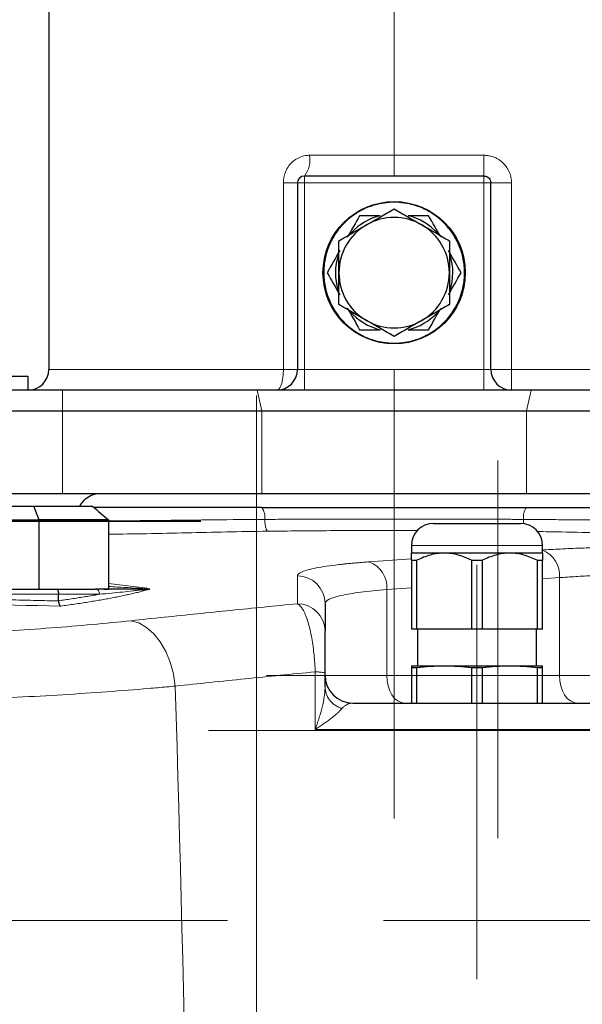
# Model space of a CAD drawing. Units: millimetres. Extents: x 0 to 420, y 0 to 297.
# Drawn here: x 154 to 162, y 228 to 243 of the extents above; entities that cross this region are included whole.
import ezdxf

# ---------------------------------------------------------------- set-up
doc = ezdxf.new("R2010")
doc.units = ezdxf.units.MM
doc.linetypes.add('CENTERX2', pattern=[20.32, 12.7, -2.54, 2.54, -2.54])
doc.styles.add('SLDTEXTSTYLE0', font='TXT', dxfattribs={"width": 0.605})
doc.dimstyles.new('SLDDIMSTYLE2', dxfattribs={"dimtxt": 3.5, "dimasz": 3.5, "dimexe": 0, "dimexo": 0.0625, "dimgap": 0.875, "dimtad": 1, "dimdec": 0, "dimlfac": 10, "dimrnd": 1e-09, "dimzin": 12, "dimdsep": 46, "dimtxsty": 'SLDTEXTSTYLE0', "dimsah": 1, "dimcen": 0.09, "dimadec": 0, "dimazin": 3, "dimtfac": 1, "dimtdec": 3, "dimtofl": 0, "dimtmove": 0, "dimatfit": 3, "dimfxl": 1, "dimfrac": 2, "dimtolj": 1, "dimtzin": 12, "dimarcsym": 0})

# ---------------------------------------------------------------- blocks, each defined once
blk = doc.blocks.new('_D_8')
at = {"color": 7, "linetype": 'Continuous', "lineweight": 0}
for p, q in [((162.401, 258.826), (200.216, 258.826)), ((199.216, 258.826), (199.216, 175.626)), ((160.073, 175.626), (200.216, 175.626))]:
    blk.add_line(p, q, dxfattribs=at)
at = {"color": 7, "linetype": 'Continuous', "lineweight": 18}
for points in [[(199.216, 258.826), (198.678, 255.326), (199.754, 255.326)], [(199.216, 175.626), (199.754, 179.126), (198.678, 179.126)]]:
    blk.add_solid(points, dxfattribs=at)
at = {"color": 7, "linetype": 'Continuous', "lineweight": 18, "insert": (194.704, 213.215), "char_height": 3.5, "attachment_point": 1, "rotation": 90, "style": 'SLDTEXTSTYLE0'}
blk.add_mtext('832', dxfattribs=at)
blk = doc.blocks.new('_D_9')
at = {"color": 7, "linetype": 'Continuous', "lineweight": 0}
for p, q in [((129.366, 246.35), (187.182, 246.35)), ((186.182, 175.626), (186.182, 246.35)), ((150.532, 175.626), (187.182, 175.626))]:
    blk.add_line(p, q, dxfattribs=at)
at = {"color": 7, "linetype": 'Continuous', "lineweight": 18}
for points in [[(186.182, 246.35), (185.643, 242.85), (186.72, 242.85)], [(186.182, 175.626), (186.72, 179.126), (185.643, 179.126)]]:
    blk.add_solid(points, dxfattribs=at)
at = {"color": 7, "linetype": 'Continuous', "lineweight": 18, "insert": (181.67, 206.977), "char_height": 3.5, "attachment_point": 1, "rotation": 90, "style": 'SLDTEXTSTYLE0'}
blk.add_mtext('707', dxfattribs=at)

msp = doc.modelspace()

# ---------------------------------------------------------------- linework, layer by layer
at = {"color": 7, "linetype": 'Continuous', "lineweight": 25}
for p, q in [((154.4659, 251.3257), (154.4659, 237.6257)), ((160.7659, 240.4257), (158.1659, 240.4257)), ((158.0659, 240.3257), (158.0659, 237.6257)), ((160.8659, 237.6257), (160.8659, 240.3257)), ((153.1659, 237.5257), (154.1659, 237.5257)), ((154.1659, 237.3257), (154.1659, 237.5257)), ((154.6659, 237.3257), (153.3908, 237.3257)), ((161.4492, 237.3257), (157.4825, 237.3257)), ((161.1659, 237.3313), (161.1659, 237.3257)), ((153.3908, 237.0257), (154.6659, 237.0257)), ((154.6659, 235.8257), (153.663, 235.8257)), ((161.3836, 235.8257), (157.5481, 235.8257)), ((144.285, 235.6457), (154.2467, 235.6457)), ((154.2467, 235.6457), (155.0971, 235.6457)), ((144.2037, 235.4457), (154.328, 235.4457)), ((154.328, 234.4457), (154.328, 235.4457)), ((155.328, 235.4457), (154.328, 235.4457)), ((155.328, 235.4457), (155.328, 234.4457)), ((159.7159, 235.0757), (159.7159, 234.9668)), ((161.6159, 234.9668), (161.6159, 235.0757)), ((160.1909, 234.9668), (159.7159, 234.9668)), ((161.1409, 234.9668), (160.1909, 234.9668)), ((161.6159, 234.9668), (161.1409, 234.9668)), ((159.7159, 234.8618), (159.7935, 234.8618)), ((159.7159, 234.8618), (159.7159, 233.8657)), ((159.7935, 233.8657), (159.7935, 234.8618)), ((160.5882, 234.8618), (160.7435, 234.8618)), ((160.5882, 234.8618), (160.5882, 233.8657)), ((160.7435, 233.8657), (160.7435, 234.8618)), ((161.5382, 234.8618), (161.5382, 233.8657)), ((161.5382, 234.8618), (161.6159, 234.8618)), ((161.6159, 233.8657), (161.6159, 234.8618)), ((154.6056, 234.2765), (154.6056, 234.3707)), ((155.2607, 234.4457), (155.328, 234.4457)), ((159.7935, 233.8657), (159.7159, 233.8657)), ((160.5882, 233.8657), (159.7935, 233.8657)), ((159.8059, 233.8657), (159.8059, 233.3357)), ((160.7435, 233.8657), (160.5882, 233.8657)), ((161.5382, 233.8657), (160.7435, 233.8657)), ((161.5259, 233.3357), (161.5259, 233.8657)), ((161.6159, 233.8657), (161.5382, 233.8657)), ((158.4659, 233.0316), (158.4659, 233.2292)), ((159.7159, 233.3357), (160.1909, 233.3357)), ((159.7159, 233.3076), (159.7935, 233.3076)), ((159.7159, 233.3076), (159.7159, 232.7957)), ((159.7935, 232.7957), (159.7935, 233.3076)), ((160.1909, 233.3357), (161.1409, 233.3357)), ((160.5882, 233.3076), (160.5882, 232.7957)), ((160.5882, 233.3076), (160.7435, 233.3076)), ((160.7435, 232.7957), (160.7435, 233.3076)), ((161.1409, 233.3357), (161.6159, 233.3357)), ((161.5382, 233.3076), (161.5382, 232.7957)), ((161.5382, 233.3076), (161.6159, 233.3076)), ((161.6159, 232.7957), (161.6159, 233.3076)), ((158.8659, 232.7957), (165.5919, 232.7957))]:
    msp.add_line(p, q, dxfattribs=at)
at = {"color": 8, "linetype": 'Continuous', "lineweight": 18}
for p, q in [((159.4659, 245.3257), (159.4659, 240.7257)), ((159.4659, 240.7257), (158.2394, 240.7257)), ((159.4659, 240.4257), (159.4659, 240.7257)), ((159.4659, 240.7257), (160.7659, 240.7257)), ((160.7659, 240.7257), (160.7659, 240.4257)), ((160.7659, 240.4257), (160.7659, 240.3257)), ((157.8621, 240.3257), (157.8621, 237.6257)), ((158.1659, 240.3257), (158.1659, 237.6257)), ((160.7659, 240.3257), (158.1659, 240.3257)), ((160.7659, 240.3257), (160.7659, 237.6257)), ((160.8659, 240.3257), (161.1659, 240.3257)), ((161.1659, 240.3257), (161.1659, 237.6257)), ((157.8621, 237.6257), (154.4659, 237.6257)), ((157.8621, 237.6257), (158.0659, 237.6257)), ((158.1659, 237.6257), (158.0659, 237.6257)), ((158.1659, 237.6257), (158.1659, 237.3257)), ((160.7659, 237.6257), (158.1659, 237.6257)), ((160.7659, 237.6257), (160.7659, 237.3257)), ((160.8659, 237.6257), (160.7659, 237.6257)), ((160.8659, 237.6257), (161.1659, 237.6257)), ((161.1659, 237.6257), (161.1659, 237.3313)), ((161.1659, 237.6257), (164.4659, 237.6257)), ((154.6659, 237.0257), (154.6659, 237.3257)), ((157.4825, 237.3257), (157.5481, 237.0257)), ((161.3836, 237.0257), (161.4492, 237.3257)), ((154.6659, 235.8257), (154.6659, 237.0257)), ((157.5481, 237.0257), (157.5481, 235.8257)), ((161.3836, 235.8257), (161.3836, 237.0257)), ((160.6659, 235.0757), (159.7159, 235.0757)), ((161.6159, 235.0757), (160.6659, 235.0757)), ((159.7159, 234.8812), (159.1018, 234.8393)), ((158.0659, 234.6355), (158.0659, 234.2327)), ((155.8907, 234.4573), (155.328, 234.5264)), ((161.6159, 234.5946), (161.8589, 234.6112)), ((161.8589, 234.6112), (161.8589, 233.1957)), ((154.6056, 234.3707), (143.9261, 234.3707)), ((154.6056, 234.3707), (155.2013, 234.3707)), ((159.3589, 234.4407), (159.7159, 234.4651)), ((159.3589, 233.1957), (159.3589, 234.4407)), ((159.3589, 233.1957), (158.4659, 233.1957)), ((159.7159, 233.1957), (159.3589, 233.1957)), ((161.8589, 233.1957), (161.6159, 233.1957)), ((161.8589, 233.1957), (162.8159, 233.1957)), ((158.3227, 232.4136), (165.8488, 232.4136))]:
    msp.add_line(p, q, dxfattribs=at)
at = {"color": 7, "linetype": 'CENTERX2', "lineweight": 18}
for p, q in [((157.4729, 224.5457), (157.4729, 237.7072)), ((159.4659, 237.6257), (159.4659, 235.2257)), ((160.9659, 236.3089), (160.9659, 230.8371)), ((151.3908, 235.4344), (156.6659, 235.4344)), ((156.6659, 235.4257), (151.3908, 235.4257)), ((159.4659, 231.1257), (159.4659, 235.2257)), ((160.6659, 234.7957), (160.6659, 232.6957)), ((164.116, 233.1957), (157.616, 233.1957)), ((160.6659, 228.7957), (160.6659, 232.6957)), ((165.4232, 232.3957), (156.7775, 232.3957)), ((151.5131, 229.6457), (157.0508, 229.6457)), ((164.8518, 229.6457), (159.314, 229.6457))]:
    msp.add_line(p, q, dxfattribs=at)
at = {"color": 8, "linetype": 'Continuous', "lineweight": 18, "flags": 128}
for points in [[(156.2965, 233.0405), (156.2701, 233.2169), (156.2241, 233.3861), (156.1599, 233.5429), (156.0796, 233.6822), (155.9858, 233.7996), (155.8814, 233.8914), (155.7697, 233.9546), (155.6544, 233.9871)], [(159.616, 232.7957), (159.5658, 232.8034), (159.5176, 232.8261), (159.4732, 232.8631), (159.4342, 232.9129), (159.4022, 232.9735), (159.3785, 233.0426), (159.3638, 233.1177), (159.3589, 233.1957)], [(162.116, 232.7957), (162.0658, 232.8034), (162.0176, 232.8261), (161.9732, 232.8631), (161.9342, 232.9129), (161.9022, 232.9735), (161.8785, 233.0426), (161.8638, 233.1177), (161.8589, 233.1957)]]:
    msp.add_lwpolyline(points, dxfattribs=at)
at = {"color": 7, "linetype": 'Continuous', "lineweight": 25}
msp.add_circle((159.4659, 239.0257), 1.03, dxfattribs=at)
at = {"color": 8, "linetype": 'Continuous', "lineweight": 18}
for centre, radius, start, end in [((157.8785, 240.6552), 0.3678, 321.38716, 11.04964), ((157.3711, 235.4898), 0.2232, 350.76739, 37.5169), ((161.5606, 235.4898), 0.2232, 142.4831, 189.23261), ((161.4712, 234.6467), 0.3893, 354.76356, 68.1873), ((158.9761, 234.476), 0.3844, 354.74107, 70.91702), ((158.0668, 234.2365), 0.3991, 0.13401, 90.13339), ((158.0672, 233.8341), 0.3987, 0.18889, 90.18765)]:
    msp.add_arc(centre, radius, start, end, dxfattribs=at)
at = {"color": 7, "linetype": 'Continuous', "lineweight": 25}
for centre, radius, start, end in [((158.1659, 240.3257), 0.1, 90, 180), ((159.4659, 239.0257), 0.85, 103.81367, 137.0553), ((159.4659, 239.0257), 0.8, 60, 120), ((159.4659, 239.0257), 0.85, 41.60583, 76.18633), ((159.4659, 239.0257), 0.8, 120, 180), ((159.4659, 239.0257), 0.8, 360, 60), ((159.4659, 239.0257), 0.85, 162.28911, 197.4175), ((159.4659, 239.0257), 0.85, 342.28911, 17.4175), ((159.4659, 239.0257), 0.8, 180, 240), ((159.4659, 239.0257), 0.8, 300, 360), ((159.4659, 239.0257), 0.85, 221.60583, 256.18633), ((159.4659, 239.0257), 0.85, 283.81367, 317.0553), ((159.4659, 239.0257), 0.8, 240, 300), ((154.1659, 237.6257), 0.3, 270, 0), ((157.7659, 237.6257), 0.3, 270, 0), ((161.1659, 237.6257), 0.3, 180, 270), ((155.2159, 235.4757), 0.35, 90, 150.94072), ((160.0359, 235.0757), 0.32, 90, 180), ((161.2959, 235.0757), 0.32, 360, 90), ((158.8659, 233.1957), 0.4, 180, 270)]:
    msp.add_arc(centre, radius, start, end, dxfattribs=at)
at = {"color": 8, "linetype": 'Continuous', "lineweight": 18}
for points, knots in [([(157.8621, 240.3257), (157.8622, 240.3326), (157.8624, 240.3466), (157.864, 240.3673), (157.8665, 240.388), (157.8701, 240.4086), (157.8747, 240.4288), (157.8802, 240.4489), (157.8868, 240.4685), (157.8943, 240.4879), (157.9127, 240.529), (157.9498, 240.588), (158.016, 240.6526), (158.0945, 240.6991), (158.1616, 240.7188), (158.2104, 240.725), (158.2298, 240.7255), (158.2394, 240.7257)], [0, 0, 0, 0, 0.0335334, 0.0670652, 0.1005972, 0.1341323, 0.1676672, 0.2011982, 0.2347327, 0.2682698, 0.3018018, 0.4539724, 0.6061397, 0.7549584, 0.903767, 0.9518797, 1, 1, 1, 1]), ([(160.7659, 240.7257), (160.7724, 240.7256), (160.7855, 240.7254), (160.8051, 240.7239), (160.8246, 240.7215), (160.8504, 240.7171), (160.8822, 240.7091), (160.9192, 240.6958), (160.9547, 240.679), (160.9996, 240.6521), (161.0505, 240.6104), (161.0923, 240.5595), (161.1192, 240.5146), (161.136, 240.479), (161.1493, 240.442), (161.1588, 240.4039), (161.1648, 240.365), (161.1655, 240.3388), (161.1659, 240.3257)], [0, 0, 0, 0, 0.0312897, 0.0625141, 0.0937489, 0.1250693, 0.1875435, 0.2501044, 0.3125776, 0.3751387, 0.5000192, 0.6249002, 0.6873737, 0.7499351, 0.8124086, 0.8749698, 0.9374633, 1, 1, 1, 1]), ([(158.1659, 240.4257), (158.1659, 240.4257), (158.1659, 240.4149), (158.1659, 240.3779), (158.1659, 240.3519), (158.1659, 240.3257)], [0, 0, 0, 0, 0.5, 0.5, 1, 1, 1, 1]), ([(158.0659, 240.3257), (158.0659, 240.3257), (158.061, 240.3257), (158.0419, 240.3257), (158.0278, 240.3257), (157.9915, 240.3257), (157.9694, 240.3257), (157.9194, 240.3257), (157.8915, 240.3257), (157.8621, 240.3257)], [0, 0, 0, 0, 0.25, 0.25, 0.5, 0.5, 0.75, 0.75, 1, 1, 1, 1]), ([(158.1659, 240.3257), (158.1626, 240.3257), (158.1562, 240.3257), (158.1467, 240.3257), (158.1373, 240.3257), (158.1282, 240.3257), (158.1195, 240.3257), (158.1111, 240.3257), (158.0969, 240.3257), (158.0795, 240.3257), (158.0694, 240.3257), (158.0662, 240.3257), (158.066, 240.3257), (158.0659, 240.3257)], [0, 0, 0, 0, 0.0614486, 0.1228971, 0.1843456, 0.245794, 0.3072429, 0.3686909, 0.4301399, 0.6440689, 0.8579981, 0.9287983, 1, 1, 1, 1]), ([(160.8659, 240.3257), (160.8658, 240.3257), (160.8656, 240.3257), (160.8641, 240.3257), (160.8619, 240.3257), (160.8587, 240.3257), (160.8546, 240.3257), (160.8497, 240.3257), (160.8394, 240.3257), (160.82, 240.3257), (160.7954, 240.3257), (160.777, 240.3257), (160.7696, 240.3257), (160.7659, 240.3257)], [0, 0, 0, 0, 0.0614486, 0.1228971, 0.1843456, 0.245794, 0.3072429, 0.3686909, 0.4301399, 0.6440689, 0.8579981, 0.9287983, 1, 1, 1, 1]), ([(157.7659, 237.3257), (157.7677, 237.3258), (157.7715, 237.326), (157.777, 237.3276), (157.7826, 237.3301), (157.7881, 237.3336), (157.7935, 237.3381), (157.7988, 237.3436), (157.804, 237.3501), (157.8091, 237.3575), (157.8197, 237.3754), (157.8347, 237.4111), (157.8471, 237.4615), (157.8539, 237.5035), (157.8575, 237.5328), (157.8601, 237.5632), (157.8618, 237.5943), (157.862, 237.6152), (157.8621, 237.6257)], [0, 0, 0, 0, 0.03707447, 0.07414893, 0.1112234, 0.14829786, 0.18537233, 0.22244679, 0.25952126, 0.29659572, 0.33367019, 0.5000527, 0.66643522, 0.73314817, 0.79986113, 0.86657409, 0.93328704, 1, 1, 1, 1]), ([(155.328, 235.4325), (155.4417, 235.4333), (155.7214, 235.4351), (156.2315, 235.4407), (156.8563, 235.4484), (157.3464, 235.4521), (157.5914, 235.454)], [0, 0, 0, 0, 0.1461781, 0.3596481, 0.6799228, 1, 1, 1, 1]), ([(161.3404, 235.454), (161.3096, 235.4542), (161.2481, 235.4546), (161.1556, 235.4551), (161.0629, 235.4556), (160.97, 235.4561), (160.8769, 235.4565), (160.7836, 235.4569), (160.6902, 235.4573), (160.5966, 235.4577), (160.5029, 235.458), (160.4091, 235.4583), (160.3151, 235.4586), (160.2211, 235.4588), (160.1269, 235.459), (160.0327, 235.4592), (159.8519, 235.4595), (159.5841, 235.4598), (159.2295, 235.4597), (158.8753, 235.4593), (158.5875, 235.4585), (158.366, 235.4578), (158.2101, 235.4572), (158.0546, 235.4565), (157.8996, 235.4558), (157.7451, 235.4549), (157.6426, 235.4543), (157.5914, 235.454)], [0, 0, 0, 0, 0.0249958, 0.0499915, 0.0749872, 0.099983, 0.1249787, 0.1499745, 0.1749702, 0.199966, 0.2249618, 0.2499575, 0.2749533, 0.2999491, 0.3249448, 0.3499406, 0.3749364, 0.4687331, 0.5625298, 0.6563265, 0.7501233, 0.7917694, 0.8334155, 0.8750617, 0.9167078, 0.9583539, 1, 1, 1, 1]), ([(157.5914, 235.454), (157.5923, 235.4326), (157.5941, 235.4106), (157.5993, 235.3692), (157.6028, 235.3499), (157.611, 235.3179), (157.6157, 235.3053), (157.6252, 235.2882), (157.6301, 235.2837), (157.6346, 235.2826)], [0, 0, 0, 0, 0.25, 0.25, 0.5, 0.5, 0.75, 0.75, 1, 1, 1, 1]), ([(161.3348, 235.3891), (161.3349, 235.3897), (161.3382, 235.4078), (161.3393, 235.4313), (161.3404, 235.454)], [0, 0, 0, 0, 0.0324631, 1, 1, 1, 1]), ([(161.3404, 235.454), (161.3599, 235.4539), (161.3991, 235.4536), (161.4575, 235.4532), (161.5158, 235.4528), (161.5739, 235.4524), (161.6318, 235.4519), (161.6895, 235.4514), (161.7471, 235.4509), (161.8413, 235.4501), (161.9716, 235.4489), (162.1342, 235.4472), (162.2929, 235.4455), (162.4987, 235.4431), (162.7053, 235.4407), (162.9146, 235.4384), (163.1313, 235.4361), (163.3537, 235.4341), (163.582, 235.4324), (163.7597, 235.4314), (163.9421, 235.4306), (164.0894, 235.4302), (164.1974, 235.4301), (164.243, 235.4301), (164.2659, 235.4301)], [0, 0, 0, 0, 0.0197458, 0.0394902, 0.0592343, 0.0789785, 0.098723, 0.1184673, 0.1382113, 0.1579554, 0.2157165, 0.2734778, 0.3280489, 0.3826192, 0.4908971, 0.5463666, 0.6018362, 0.7159345, 0.7741309, 0.8323266, 0.8937027, 0.9550782, 0.9775386, 1, 1, 1, 1]), ([(155.328, 235.239), (155.5135, 235.2416), (155.9004, 235.2469), (156.463, 235.2599), (157.037, 235.2734), (157.4355, 235.2795), (157.6346, 235.2826)], [0, 0, 0, 0, 0.2349862, 0.4900069, 0.7450587, 1, 1, 1, 1]), ([(157.6346, 235.2826), (157.9369, 235.2858), (158.5414, 235.2923), (159.2713, 235.2951), (159.6904, 235.2935), (159.8026, 235.2931)], [0, 0, 0, 0, 0.4227366, 0.8454726, 1, 1, 1, 1]), ([(161.5359, 235.2786), (161.6544, 235.2767), (161.9772, 235.2717), (162.4136, 235.2608), (162.7446, 235.2539), (162.8759, 235.2512)], [0, 0, 0, 0, 0.2590724, 0.7062832, 1, 1, 1, 1]), ([(162.8159, 235.0553), (162.8135, 235.0553), (162.6993, 235.0539), (162.4805, 235.0484), (162.1666, 235.0387), (161.8698, 235.026), (161.6911, 235.0153), (161.6018, 235.01)], [0, 0, 0, 0, 0.00520148, 0.25390076, 0.50260049, 0.75130037, 1, 1, 1, 1]), ([(159.1018, 234.8393), (159.0884, 234.8383), (159.0617, 234.8363), (159.0224, 234.8333), (158.9837, 234.8302), (158.9457, 234.8271), (158.9083, 234.8238), (158.8716, 234.8206), (158.8356, 234.8172), (158.8004, 234.8138), (158.7658, 234.8103), (158.7319, 234.8068), (158.6988, 234.8032), (158.6122, 234.7934), (158.4828, 234.7766), (158.3333, 234.7513), (158.2149, 234.7243), (158.1483, 234.7022), (158.1133, 234.6859), (158.096, 234.676), (158.0825, 234.666), (158.073, 234.6559), (158.067, 234.6458), (158.0662, 234.6389), (158.0659, 234.6355)], [0, 0, 0, 0, 0.0207215, 0.0414448, 0.0621691, 0.0828935, 0.1036172, 0.1243406, 0.1450638, 0.165787, 0.1865103, 0.2072338, 0.2279572, 0.2486807, 0.3735855, 0.4984905, 0.6236739, 0.7488575, 0.7907146, 0.8325716, 0.8744283, 0.9162858, 0.9581448, 1, 1, 1, 1]), ([(162.8159, 234.6542), (162.7494, 234.6527), (162.5896, 234.6489), (162.3482, 234.6397), (162.0917, 234.6272), (161.9368, 234.6166), (161.8589, 234.6112)], [0, 0, 0, 0, 0.1898429, 0.456873, 0.7268664, 1, 1, 1, 1]), ([(155.2013, 234.3707), (155.1865, 234.368), (155.1571, 234.3627), (155.1123, 234.3549), (155.0672, 234.3471), (155.0218, 234.3395), (154.9762, 234.332), (154.9303, 234.3247), (154.8843, 234.3174), (154.8381, 234.3103), (154.7918, 234.3033), (154.7454, 234.2964), (154.6989, 234.2897), (154.6524, 234.283), (154.6211, 234.2787), (154.6056, 234.2765)], [0, 0, 0, 0, 0.0822357, 0.1635859, 0.2440506, 0.3236298, 0.4023236, 0.480132, 0.5570549, 0.6330925, 0.7082447, 0.7825115, 0.855893, 0.9283891, 1, 1, 1, 1]), ([(155.9274, 234.4453), (155.9176, 234.4424), (155.8981, 234.4367), (155.8674, 234.4281), (155.8359, 234.4195), (155.8034, 234.411), (155.7699, 234.4024), (155.7354, 234.3939), (155.7, 234.3853), (155.6636, 234.3768), (155.6263, 234.3684), (155.588, 234.3599), (155.5488, 234.3515), (155.5086, 234.343), (155.4675, 234.3346), (155.4255, 234.3263), (155.3701, 234.3155), (155.3001, 234.3024), (155.214, 234.287), (155.1249, 234.2718), (155.0327, 234.2567), (154.9375, 234.2417), (154.8393, 234.227), (154.7383, 234.2124), (154.6686, 234.2028), (154.6337, 234.198)], [0, 0, 0, 0, 0.03335549, 0.06671098, 0.10006647, 0.13342196, 0.16677745, 0.20013294, 0.23348843, 0.26684392, 0.30019941, 0.33355489, 0.36691038, 0.40026588, 0.43362137, 0.46697685, 0.50033234, 0.5627908, 0.62524925, 0.68770771, 0.75016617, 0.81262462, 0.87508308, 0.93754155, 1, 1, 1, 1]), ([(155.1377, 234.4457), (155.1452, 234.4457), (155.1533, 234.4441), (155.1689, 234.4368), (155.1764, 234.4311), (155.1889, 234.4164), (155.1937, 234.4075), (155.1999, 234.3891), (155.2013, 234.3795), (155.2013, 234.3707)], [0, 0, 0, 0, 0.25, 0.25, 0.5, 0.5, 0.75, 0.75, 1, 1, 1, 1]), ([(155.8248, 234.4353), (155.8007, 234.4326), (155.777, 234.4299), (155.7292, 234.4245), (155.7052, 234.4218), (155.6322, 234.4136), (155.5823, 234.4082), (155.4277, 234.392), (155.318, 234.3812), (155.2013, 234.3707)], [0, 0, 0, 0, 0.125, 0.125, 0.25, 0.25, 0.5, 0.5, 1, 1, 1, 1]), ([(155.328, 234.4823), (155.3699, 234.4799), (155.5445, 234.4695), (155.7359, 234.4591), (155.8814, 234.4512)], [0, 0, 0, 0, 0.2399864, 1, 1, 1, 1]), ([(159.3589, 234.4407), (159.2193, 234.429), (159.0927, 234.4157), (158.8712, 234.386), (158.7764, 234.3698), (158.6229, 234.335), (158.5642, 234.3165), (158.4857, 234.2778), (158.4659, 234.2578), (158.4659, 234.2374)], [0, 0, 0, 0, 0.25, 0.25, 0.5, 0.5, 0.75, 0.75, 1, 1, 1, 1]), ([(154.6337, 234.198), (153.7523, 234.2197), (152.8609, 234.2359), (151.0684, 234.2573), (150.1671, 234.2627), (148.3646, 234.2627), (147.4634, 234.2573), (145.6708, 234.2359), (144.7794, 234.2197), (143.898, 234.198)], [0, 0, 0, 0, 0.25, 0.25, 0.5, 0.5, 0.75, 0.75, 1, 1, 1, 1]), ([(154.6057, 234.2736), (154.5511, 234.2749), (154.442, 234.2775), (154.2779, 234.2813), (154.1136, 234.285), (153.9489, 234.2885), (153.7839, 234.292), (153.6186, 234.2953), (153.4531, 234.2984), (153.2872, 234.3015), (153.121, 234.3044), (152.9545, 234.3072), (152.7878, 234.3099), (152.6208, 234.3124), (152.4535, 234.3149), (152.286, 234.3172), (152.1183, 234.3194), (151.7838, 234.3234), (151.2818, 234.3286), (150.6112, 234.3336), (149.939, 234.3365), (149.2659, 234.3375), (148.5928, 234.3365), (147.9206, 234.3336), (147.2499, 234.3286), (146.7043, 234.323), (146.283, 234.3177), (145.9853, 234.3136), (145.6883, 234.3091), (145.3923, 234.3041), (145.0971, 234.2988), (144.8029, 234.2931), (144.5096, 234.287), (144.2173, 234.2806), (144.0231, 234.2759), (143.9261, 234.2736)], [0, 0, 0, 0, 0.0155424, 0.0310958, 0.0466603, 0.0622357, 0.0778222, 0.0934197, 0.1090282, 0.1246478, 0.1402785, 0.1559202, 0.171573, 0.1872369, 0.2029119, 0.218598, 0.2342952, 0.2500035, 0.3124095, 0.3748773, 0.4374074, 0.5000005, 0.5625925, 0.6251223, 0.6875904, 0.7499974, 0.7779153, 0.805798, 0.8336458, 0.8614586, 0.8892365, 0.9169796, 0.9446878, 0.9723613, 1, 1, 1, 1]), ([(158.0659, 234.2327), (157.905, 234.217), (157.5834, 234.1854), (157.1011, 234.137), (156.6188, 234.0879), (156.1365, 234.038), (155.8151, 234.0041), (155.6544, 233.9871)], [0, 0, 0, 0, 0.2, 0.4, 0.6, 0.8, 1, 1, 1, 1]), ([(158.3227, 233.2476), (158.3223, 233.2576), (158.3216, 233.2776), (158.3202, 233.3076), (158.3186, 233.3374), (158.3167, 233.3672), (158.3147, 233.3967), (158.3124, 233.426), (158.3099, 233.4552), (158.3072, 233.484), (158.3007, 233.5484), (158.2885, 233.6456), (158.2675, 233.7706), (158.2423, 233.886), (158.2127, 233.9911), (158.1797, 234.0808), (158.1508, 234.1387), (158.1284, 234.1738), (158.1129, 234.1941), (158.0973, 234.2108), (158.0816, 234.2241), (158.0711, 234.2299), (158.0659, 234.2327)], [0, 0, 0, 0, 0.01960118, 0.03920296, 0.05880488, 0.0784067, 0.09800832, 0.11760987, 0.13721154, 0.15681324, 0.17641492, 0.26975759, 0.36310662, 0.4632614, 0.56342348, 0.67038488, 0.77735211, 0.82188169, 0.86641095, 0.91094037, 0.95547171, 1, 1, 1, 1]), ([(150.4318, 233.7384), (150.9056, 233.7384), (151.3794, 233.744), (152.312, 233.7662), (152.7709, 233.7828), (153.6595, 233.8259), (154.0893, 233.8524), (154.9065, 233.9139), (155.2939, 233.9489), (155.6544, 233.9871)], [0, 0, 0, 0, 0.25, 0.25, 0.5, 0.5, 0.75, 0.75, 1, 1, 1, 1]), ([(156.2965, 233.0405), (156.4653, 233.0583), (156.8029, 233.0938), (157.3094, 233.146), (157.816, 233.1974), (158.1538, 233.2309), (158.3227, 233.2476)], [0, 0, 0, 0, 0.24999997, 0.5, 0.75000003, 1, 1, 1, 1]), ([(158.3227, 233.2476), (158.3443, 233.2465), (158.3645, 233.2453), (158.4003, 233.2425), (158.4158, 233.241), (158.4408, 233.2378), (158.4503, 233.2361), (158.4628, 233.2326), (158.4659, 233.2309), (158.4659, 233.2292)], [0, 0, 0, 0, 0.25, 0.25, 0.5, 0.5, 0.75, 0.75, 1, 1, 1, 1]), ([(150.4318, 232.7925), (150.4645, 232.7925), (150.5297, 232.7926), (150.6276, 232.7928), (150.7254, 232.7931), (150.8233, 232.7935), (150.921, 232.7941), (151.0188, 232.7948), (151.1164, 232.7956), (151.214, 232.7965), (151.3115, 232.7976), (151.4088, 232.7988), (151.5061, 232.8001), (151.6032, 232.8016), (151.7002, 232.8031), (151.797, 232.8048), (151.9825, 232.8083), (152.2555, 232.8143), (152.614, 232.8239), (152.9688, 232.8352), (153.4366, 232.8525), (154.01, 232.8782), (154.6751, 232.9151), (155.3126, 232.9576), (155.7615, 232.993), (156.0426, 233.0173), (156.1707, 233.0288), (156.2546, 233.0366), (156.2965, 233.0405)], [0, 0, 0, 0, 0.0153418, 0.0306843, 0.0460273, 0.0613705, 0.0767137, 0.0920567, 0.1073995, 0.1227421, 0.1380848, 0.1534274, 0.1687701, 0.1841128, 0.1994556, 0.2147983, 0.2301411, 0.2877384, 0.3453357, 0.402933, 0.4605304, 0.5759318, 0.6913334, 0.8070259, 0.9227184, 0.9484797, 0.9742406, 1, 1, 1, 1]), ([(156.2965, 233.0405), (156.5721, 223.6681), (156.7063, 214.2857), (156.6918, 195.5213), (156.543, 186.1393), (156.253, 176.768)], [0, 0, 0, 0, 0.5, 0.5, 1, 1, 1, 1]), ([(158.3227, 232.4136), (158.3275, 232.4263), (158.337, 232.4518), (158.3505, 232.49), (158.3634, 232.5281), (158.3758, 232.5661), (158.3876, 232.604), (158.3987, 232.6418), (158.4091, 232.6794), (158.4189, 232.7168), (158.4279, 232.7541), (158.4371, 232.7955), (158.4462, 232.841), (158.4544, 232.8902), (158.4607, 232.9386), (158.465, 232.986), (158.4656, 233.0164), (158.4659, 233.0316)], [0, 0, 0, 0, 0.0595089, 0.1190223, 0.1785371, 0.2380512, 0.2975639, 0.3570752, 0.4165861, 0.4760976, 0.5356092, 0.5951204, 0.6760955, 0.7570719, 0.8380495, 0.9190227, 1, 1, 1, 1]), ([(158.4659, 233.0316), (158.4659, 232.9998), (158.471, 232.9666), (158.4932, 232.9016), (158.5102, 232.8698), (158.5546, 232.812), (158.5819, 232.7861), (158.6426, 232.7431), (158.6759, 232.726), (158.7098, 232.7136)], [0, 0, 0, 0, 0.25, 0.25, 0.5, 0.5, 0.75, 0.75, 1, 1, 1, 1]), ([(158.8659, 232.7957), (158.8618, 232.7956), (158.8536, 232.7954), (158.8414, 232.794), (158.8292, 232.7918), (158.817, 232.7886), (158.8049, 232.7844), (158.7859, 232.7765), (158.7602, 232.7618), (158.7358, 232.7414), (158.7191, 232.7243), (158.7129, 232.7172), (158.7098, 232.7136)], [0, 0, 0, 0, 0.0768122, 0.1536252, 0.2304372, 0.3072503, 0.384063, 0.4608755, 0.6683345, 0.8757807, 0.9378943, 1, 1, 1, 1]), ([(158.7098, 232.7136), (158.7067, 232.71), (158.7005, 232.7028), (158.6901, 232.6917), (158.679, 232.6805), (158.6672, 232.669), (158.6547, 232.6575), (158.6417, 232.6458), (158.6281, 232.6339), (158.614, 232.622), (158.5994, 232.61), (158.5747, 232.59), (158.5383, 232.5619), (158.4885, 232.5253), (158.4358, 232.4883), (158.3808, 232.4511), (158.3421, 232.4261), (158.3227, 232.4136)], [0, 0, 0, 0, 0.040465, 0.0809554, 0.1214427, 0.1619251, 0.2024043, 0.2428793, 0.2833548, 0.3238335, 0.3643126, 0.4047882, 0.5238228, 0.6428764, 0.7619169, 0.8809047, 1, 1, 1, 1])]:
    msp.add_open_spline(points, degree=3, knots=knots, dxfattribs=at)
at = {"color": 7, "linetype": 'Continuous', "lineweight": 25}
for points, knots in [([(160.7659, 240.4257), (160.7691, 240.4256), (160.7755, 240.4254), (160.785, 240.424), (160.7943, 240.4217), (160.8034, 240.4186), (160.8121, 240.4145), (160.8204, 240.4097), (160.8347, 240.3994), (160.8521, 240.38), (160.8623, 240.3554), (160.8655, 240.3369), (160.8657, 240.3294), (160.8659, 240.3257)], [0, 0, 0, 0, 0.0614204, 0.1224684, 0.1835427, 0.2447755, 0.3060427, 0.3672414, 0.4284505, 0.6425501, 0.8566498, 0.9283248, 1, 1, 1, 1]), ([(159.4659, 240.0457), (159.4547, 240.0456), (159.4325, 240.0454), (159.3992, 240.0437), (159.366, 240.041), (159.3329, 240.0372), (159.2999, 240.0323), (159.2452, 240.0224), (159.1696, 240.0035), (159.0754, 239.9698), (158.9848, 239.927), (158.8703, 239.8585), (158.7406, 239.7522), (158.6129, 239.5969), (158.5179, 239.4197), (158.4593, 239.2272), (158.4393, 239.0269), (158.4588, 238.8265), (158.517, 238.6338), (158.6118, 238.456), (158.7395, 238.3003), (158.8693, 238.1937), (158.9839, 238.1249), (159.0746, 238.082), (159.169, 238.0481), (159.2502, 238.0278), (159.316, 238.0163), (159.3657, 238.0102), (159.4157, 238.0064), (159.4491, 238.0059), (159.4659, 238.0057)], [0, 0, 0, 0, 0.0104312, 0.020841, 0.0312408, 0.0416415, 0.0520544, 0.0624906, 0.0937165, 0.1249594, 0.1561858, 0.1874294, 0.2498335, 0.3122507, 0.3746836, 0.4371358, 0.4996116, 0.5621139, 0.6246338, 0.6871543, 0.7496739, 0.8121929, 0.8434819, 0.8747883, 0.9060784, 0.937385, 0.9530548, 0.9686886, 0.9843243, 1, 1, 1, 1]), ([(159.0659, 239.7185), (159.1341, 239.7579), (159.2015, 239.7968), (159.3347, 239.8737), (159.4005, 239.9117), (159.4659, 239.9495)], [0, 0, 0, 0, 0.5, 0.5, 1, 1, 1, 1]), ([(159.4659, 238.0057), (159.477, 238.0058), (159.4992, 238.006), (159.5325, 238.0077), (159.5657, 238.0104), (159.5988, 238.0142), (159.6318, 238.0191), (159.6865, 238.029), (159.7621, 238.0479), (159.8563, 238.0816), (159.9469, 238.1244), (160.0614, 238.1929), (160.1911, 238.2992), (160.3188, 238.4545), (160.4138, 238.6317), (160.4725, 238.8242), (160.4924, 239.0245), (160.4729, 239.2249), (160.4147, 239.4176), (160.3199, 239.5954), (160.1923, 239.7511), (160.0625, 239.8577), (159.9478, 239.9265), (159.8571, 239.9694), (159.7627, 240.0033), (159.6815, 240.0236), (159.6157, 240.0351), (159.566, 240.0412), (159.516, 240.045), (159.4826, 240.0455), (159.4659, 240.0457)], [0, 0, 0, 0, 0.0104312, 0.020841, 0.0312408, 0.0416415, 0.0520544, 0.0624906, 0.0937165, 0.1249594, 0.1561858, 0.1874294, 0.2498335, 0.3122507, 0.3746836, 0.4371358, 0.4996116, 0.5621139, 0.6246338, 0.6871543, 0.7496739, 0.8121929, 0.8434819, 0.8747883, 0.9060784, 0.937385, 0.9530548, 0.9686886, 0.9843243, 1, 1, 1, 1]), ([(159.4659, 239.9495), (159.5312, 239.9117), (159.5971, 239.8737), (159.7302, 239.7968), (159.7976, 239.7579), (159.8659, 239.7185)], [0, 0, 0, 0, 0.5, 0.5, 1, 1, 1, 1]), ([(158.6659, 239.4876), (158.7312, 239.5253), (158.7971, 239.5633), (158.9302, 239.6402), (158.9976, 239.6791), (159.0659, 239.7185)], [0, 0, 0, 0, 0.5, 0.5, 1, 1, 1, 1]), ([(159.8659, 239.7185), (159.9341, 239.6791), (160.0015, 239.6402), (160.1347, 239.5633), (160.2005, 239.5253), (160.2659, 239.4876)], [0, 0, 0, 0, 0.5, 0.5, 1, 1, 1, 1]), ([(158.6659, 239.0257), (158.6659, 239.1045), (158.6659, 239.1823), (158.6659, 239.3361), (158.6659, 239.4121), (158.6659, 239.4876)], [0, 0, 0, 0, 0.5, 0.5, 1, 1, 1, 1]), ([(160.2659, 239.4876), (160.2659, 239.4121), (160.2659, 239.3361), (160.2659, 239.1823), (160.2659, 239.1045), (160.2659, 239.0257)], [0, 0, 0, 0, 0.5, 0.5, 1, 1, 1, 1]), ([(158.6659, 238.5638), (158.6659, 238.6393), (158.6659, 238.7153), (158.6659, 238.8691), (158.6659, 238.9469), (158.6659, 239.0257)], [0, 0, 0, 0, 0.5, 0.5, 1, 1, 1, 1]), ([(160.2659, 239.0257), (160.2659, 238.9469), (160.2659, 238.8691), (160.2659, 238.7153), (160.2659, 238.6393), (160.2659, 238.5638)], [0, 0, 0, 0, 0.5, 0.5, 1, 1, 1, 1]), ([(159.0659, 238.3329), (158.9976, 238.3723), (158.9302, 238.4112), (158.7971, 238.4881), (158.7312, 238.5261), (158.6659, 238.5638)], [0, 0, 0, 0, 0.5, 0.5, 1, 1, 1, 1]), ([(160.2659, 238.5638), (160.2005, 238.5261), (160.1347, 238.4881), (160.0015, 238.4112), (159.9341, 238.3723), (159.8659, 238.3329)], [0, 0, 0, 0, 0.5, 0.5, 1, 1, 1, 1]), ([(159.4659, 238.1019), (159.4005, 238.1397), (159.3347, 238.1777), (159.2015, 238.2546), (159.1341, 238.2935), (159.0659, 238.3329)], [0, 0, 0, 0, 0.5, 0.5, 1, 1, 1, 1]), ([(159.8659, 238.3329), (159.7976, 238.2935), (159.7302, 238.2546), (159.5971, 238.1777), (159.5312, 238.1397), (159.4659, 238.1019)], [0, 0, 0, 0, 0.5, 0.5, 1, 1, 1, 1]), ([(157.4825, 237.3257), (157.4105, 237.3257), (157.274, 237.3257), (157.0944, 237.3257), (156.9342, 237.3257), (156.7906, 237.3257), (156.6586, 237.3257), (156.5337, 237.3257), (156.4111, 237.3257), (156.2897, 237.3257), (156.1702, 237.3257), (156.0514, 237.3257), (155.9319, 237.3257), (155.8117, 237.3257), (155.6911, 237.3257), (155.5704, 237.3257), (155.4499, 237.3257), (155.3243, 237.3257), (155.1882, 237.3257), (155.036, 237.3257), (154.8649, 237.3257), (154.7345, 237.3257), (154.6659, 237.3257)], [0.00223981, 0.00223981, 0.00223981, 0.00223981, 0.05045802, 0.10045802, 0.15045802, 0.20045802, 0.25045802, 0.30045802, 0.35045802, 0.40045802, 0.45045802, 0.50045802, 0.55045802, 0.60045802, 0.65045802, 0.70045802, 0.75045802, 0.80045802, 0.85045802, 0.90045802, 0.95045802, 0.99821822, 0.99821822, 0.99821822, 0.99821822]), ([(164.2659, 237.3257), (164.1965, 237.3257), (164.0657, 237.3257), (163.8944, 237.3257), (163.7426, 237.3257), (163.6068, 237.3257), (163.4815, 237.3257), (163.3613, 237.3257), (163.2409, 237.3257), (163.1206, 237.3257), (163.0008, 237.3257), (162.8814, 237.3257), (162.7622, 237.3257), (162.6421, 237.3257), (162.5202, 237.3257), (162.3973, 237.3257), (162.2724, 237.3257), (162.1405, 237.3257), (161.9968, 237.3257), (161.8363, 237.3257), (161.6569, 237.3257), (161.5206, 237.3257), (161.4492, 237.3257)], [0.0025131, 0.0025131, 0.0025131, 0.0025131, 0.05093036, 0.10093036, 0.15093036, 0.20093036, 0.25093036, 0.30093036, 0.35093036, 0.40093036, 0.45093036, 0.50093036, 0.55093036, 0.60093036, 0.65093036, 0.70093036, 0.75093036, 0.80093036, 0.85093036, 0.90093036, 0.95093036, 0.99841726, 0.99841726, 0.99841726, 0.99841726]), ([(154.6659, 237.0257), (154.9157, 237.0257), (155.2893, 237.0257), (155.6537, 237.0257), (155.8938, 237.0257), (156.0122, 237.0257), (156.2462, 237.0257), (156.3622, 237.0257), (156.5947, 237.0257), (156.7115, 237.0257), (157.0648, 237.0257), (157.3038, 237.0257), (157.5481, 237.0257)], [0, 0, 0, 0, 0.25, 0.375, 0.375, 0.5, 0.5, 0.625, 0.625, 0.75, 0.75, 1, 1, 1, 1]), ([(157.5481, 237.0257), (158.177, 237.0257), (158.8214, 237.0257), (160.1103, 237.0257), (160.7547, 237.0257), (161.3836, 237.0257)], [0, 0, 0, 0, 0.5, 0.5, 1, 1, 1, 1]), ([(161.3836, 237.0257), (161.6279, 237.0257), (161.8669, 237.0257), (162.2202, 237.0257), (162.337, 237.0257), (162.5695, 237.0257), (162.6855, 237.0257), (162.9195, 237.0257), (163.038, 237.0257), (163.278, 237.0257), (163.6425, 237.0257), (164.0161, 237.0257), (164.2659, 237.0257)], [0, 0, 0, 0, 0.25, 0.25, 0.375, 0.375, 0.5, 0.5, 0.625, 0.625, 0.75, 1, 1, 1, 1]), ([(157.5481, 235.8257), (157.2145, 235.8257), (156.6932, 235.8257), (155.7706, 235.8257), (155.116, 235.8257), (154.6659, 235.8257)], [0, 0, 0, 0, 0.3414674, 0.5494481, 1, 1, 1, 1]), ([(164.2659, 235.8257), (163.8157, 235.8257), (163.1611, 235.8257), (162.2385, 235.8257), (161.7173, 235.8257), (161.3836, 235.8257)], [0, 0, 0, 0, 0.4505519, 0.6585326, 1, 1, 1, 1]), ([(157.5481, 235.6257), (157.3885, 235.6257), (157.0672, 235.6257), (156.5976, 235.6257), (156.1301, 235.6257), (155.6524, 235.6257), (155.3136, 235.6257), (155.1335, 235.6257), (155.1202, 235.6257)], [0, 0, 0, 0, 0.1939142, 0.3902721, 0.5883336, 0.7873146, 0.9842798, 1, 1, 1, 1]), ([(157.5481, 235.6257), (157.5796, 235.6257), (157.6425, 235.6257), (157.7373, 235.6257), (157.8321, 235.6257), (157.9272, 235.6257), (158.0224, 235.6257), (158.1178, 235.6257), (158.2134, 235.6257), (158.3091, 235.6257), (158.405, 235.6257), (158.6291, 235.6257), (158.9825, 235.6257), (159.4658, 235.6257), (159.9492, 235.6257), (160.324, 235.6257), (160.5907, 235.6257), (160.7503, 235.6257), (160.9094, 235.6257), (161.068, 235.6257), (161.2262, 235.6257), (161.3311, 235.6257), (161.3836, 235.6257)], [0, 0, 0, 0, 0.0250186, 0.0500254, 0.0750233, 0.1000153, 0.1250046, 0.1499942, 0.174987, 0.1999862, 0.2249948, 0.2500157, 0.3750016, 0.5000011, 0.6249867, 0.7499865, 0.7916769, 0.8333399, 0.8749897, 0.9166403, 0.9583057, 1, 1, 1, 1]), ([(161.3836, 235.6257), (161.6279, 235.6257), (161.8669, 235.6257), (162.2202, 235.6257), (162.337, 235.6257), (162.5695, 235.6257), (162.6855, 235.6257), (162.9195, 235.6257), (163.038, 235.6257), (163.278, 235.6257), (163.6425, 235.6257), (164.0161, 235.6257), (164.2659, 235.6257)], [0, 0, 0, 0, 0.25, 0.25, 0.375, 0.375, 0.5, 0.5, 0.625, 0.625, 0.75, 1, 1, 1, 1]), ([(160.0359, 235.3957), (160.036, 235.3957), (160.0361, 235.3957), (160.0376, 235.3957), (160.0401, 235.3957), (160.0435, 235.3957), (160.05, 235.3957), (160.062, 235.3957), (160.0829, 235.3957), (160.1093, 235.3957), (160.1518, 235.3957), (160.2175, 235.3957), (160.2976, 235.3957), (160.3684, 235.3957), (160.4244, 235.3957), (160.4827, 235.3957), (160.5361, 235.3957), (160.5836, 235.3957), (160.6246, 235.3957), (160.6521, 235.3957), (160.6659, 235.3957)], [0, 0, 0, 0, 0.025044, 0.0500344, 0.0750099, 0.1000093, 0.1250711, 0.1875577, 0.2501002, 0.3125868, 0.3751292, 0.500007, 0.6248847, 0.6873713, 0.7499138, 0.8124004, 0.8749428, 0.9166461, 0.958272, 1, 1, 1, 1]), ([(160.6659, 235.3957), (160.6741, 235.3957), (160.6906, 235.3957), (160.7153, 235.3957), (160.7399, 235.3957), (160.7644, 235.3957), (160.8009, 235.3957), (160.849, 235.3957), (160.9073, 235.3957), (160.9633, 235.3957), (161.0341, 235.3957), (161.1142, 235.3957), (161.1799, 235.3957), (161.2224, 235.3957), (161.2488, 235.3957), (161.2697, 235.3957), (161.2831, 235.3957), (161.2909, 235.3957), (161.2951, 235.3957), (161.2956, 235.3957), (161.2959, 235.3957)], [0, 0, 0, 0, 0.02504397, 0.05003441, 0.07500996, 0.10000934, 0.12507114, 0.18755778, 0.25010023, 0.31258686, 0.37512931, 0.50000706, 0.62488481, 0.68737145, 0.7499139, 0.81240053, 0.87494298, 0.91663375, 0.95825966, 1, 1, 1, 1]), ([(159.7159, 234.8618), (159.7159, 234.8934), (159.7159, 234.9197), (159.7159, 234.9472), (159.7159, 234.9544), (159.7159, 234.9642), (159.7159, 234.9668), (159.7159, 234.9668)], [0, 0, 0, 0, 0.5, 0.5, 0.75, 0.75, 1, 1, 1, 1]), ([(160.1909, 234.9668), (160.1218, 234.9668), (160.0543, 234.9567), (159.9218, 234.92), (159.8566, 234.8935), (159.7935, 234.8618)], [0, 0, 0, 0, 0.5, 0.5, 1, 1, 1, 1]), ([(160.5882, 234.8618), (160.5252, 234.8934), (160.4609, 234.9197), (160.3617, 234.9472), (160.3281, 234.9544), (160.26, 234.9642), (160.2254, 234.9668), (160.1909, 234.9668)], [0, 0, 0, 0, 0.5, 0.5, 0.75, 0.75, 1, 1, 1, 1]), ([(161.1409, 234.9668), (161.0718, 234.9668), (161.0043, 234.9567), (160.8718, 234.92), (160.8066, 234.8935), (160.7435, 234.8618)], [0, 0, 0, 0, 0.5, 0.5, 1, 1, 1, 1]), ([(161.5382, 234.8618), (161.4752, 234.8934), (161.4109, 234.9197), (161.3117, 234.9472), (161.2781, 234.9544), (161.21, 234.9642), (161.1754, 234.9668), (161.1409, 234.9668)], [0, 0, 0, 0, 0.5, 0.5, 0.75, 0.75, 1, 1, 1, 1]), ([(161.6159, 234.9668), (161.6159, 234.9668), (161.6159, 234.9567), (161.6159, 234.92), (161.6159, 234.8935), (161.6159, 234.8618)], [0, 0, 0, 0, 0.5, 0.5, 1, 1, 1, 1]), ([(143.9546, 234.4457), (144.0092, 234.4457), (144.1183, 234.4457), (144.2823, 234.4457), (144.4465, 234.4457), (144.6108, 234.4457), (144.7754, 234.4457), (144.9401, 234.4457), (145.105, 234.4457), (145.4352, 234.4457), (145.9317, 234.4457), (146.5959, 234.4457), (147.2619, 234.4457), (148.1515, 234.4457), (149.2659, 234.4457), (150.3802, 234.4457), (151.2698, 234.4457), (151.9358, 234.4457), (152.6, 234.4457), (153.1296, 234.4457), (153.5257, 234.4457), (153.7893, 234.4457), (154.0524, 234.4457), (154.3151, 234.4457), (154.4897, 234.4457), (154.5771, 234.4457)], [0, 0, 0, 0, 0.0156273, 0.0312529, 0.0468773, 0.0625012, 0.0781253, 0.0937502, 0.1093766, 0.125005, 0.1875034, 0.2500068, 0.3125053, 0.3750086, 0.5000002, 0.6249917, 0.68749, 0.7499935, 0.8124918, 0.8749953, 0.8999981, 0.9249973, 0.9499956, 0.9749956, 1, 1, 1, 1]), ([(154.5771, 234.4457), (154.5781, 234.4456), (154.5802, 234.4454), (154.5833, 234.4441), (154.5863, 234.4419), (154.5902, 234.4377), (154.5949, 234.4303), (154.5997, 234.4178), (154.6033, 234.4021), (154.605, 234.3879), (154.6055, 234.3772), (154.6056, 234.3729), (154.6056, 234.3707)], [0, 0, 0, 0, 0.0744012, 0.1488048, 0.223209, 0.2976149, 0.4475798, 0.5975099, 0.7475278, 0.8975001, 0.9487426, 1, 1, 1, 1]), ([(154.5771, 234.4457), (154.5956, 234.4457), (154.6326, 234.4457), (154.6871, 234.4457), (154.7407, 234.4457), (154.7934, 234.4457), (154.8453, 234.4457), (154.8963, 234.4457), (154.9463, 234.4457), (154.9955, 234.4457), (155.0438, 234.4457), (155.0913, 234.4457), (155.1222, 234.4457), (155.1377, 234.4457)], [0, 0, 0, 0, 0.0910231, 0.1819804, 0.2728863, 0.3637551, 0.4546011, 0.5454385, 0.6362819, 0.7271454, 0.8180433, 0.9089901, 1, 1, 1, 1]), ([(155.7922, 234.4457), (155.7829, 234.4457), (155.7643, 234.4457), (155.7358, 234.4457), (155.7062, 234.4457), (155.6585, 234.4457), (155.5856, 234.4457), (155.498, 234.4457), (155.412, 234.4457), (155.3297, 234.4457), (155.2388, 234.4457), (155.1714, 234.4457), (155.1377, 234.4457)], [0, 0, 0, 0, 0.0415795, 0.0831592, 0.131259, 0.1793589, 0.3079707, 0.4783876, 0.5930206, 0.7076536, 0.8538268, 1, 1, 1, 1]), ([(155.9142, 234.4457), (155.9124, 234.4457), (155.909, 234.4457), (155.9023, 234.4457), (155.8937, 234.4457), (155.8828, 234.4457), (155.8704, 234.4457), (155.8554, 234.4457), (155.8372, 234.4457), (155.8156, 234.4457), (155.8004, 234.4457), (155.7922, 234.4457)], [0, 0, 0, 0, 0.0294078, 0.0588201, 0.1248486, 0.2000095, 0.2928592, 0.4122805, 0.5668279, 0.7650795, 1, 1, 1, 1]), ([(155.8248, 234.4353), (155.8403, 234.4371), (155.856, 234.4388), (155.8805, 234.4414), (155.8888, 234.4422), (155.9021, 234.4435), (155.9066, 234.4439), (155.9139, 234.4445), (155.9165, 234.4447), (155.9218, 234.445), (155.9246, 234.4452), (155.9274, 234.4453)], [0, 0, 0, 0, 0.5, 0.5, 0.75, 0.75, 0.875, 0.875, 0.9375, 0.9375, 1, 1, 1, 1]), ([(155.9274, 234.4453), (155.9267, 234.4453), (155.9254, 234.4454), (155.923, 234.4456), (155.9204, 234.4456), (155.9174, 234.4457), (155.9152, 234.4457), (155.9142, 234.4457)], [0, 0, 0, 0, 0.1810322, 0.3620739, 0.5431845, 0.7715734, 1, 1, 1, 1]), ([(154.6057, 234.2736), (154.6058, 234.2709), (154.6061, 234.2656), (154.6069, 234.2578), (154.608, 234.2502), (154.6094, 234.2429), (154.6117, 234.2327), (154.6156, 234.2207), (154.6212, 234.2093), (154.6274, 234.2013), (154.6316, 234.1991), (154.6337, 234.198)], [0, 0, 0, 0, 0.0671756, 0.134348, 0.2015123, 0.2686702, 0.335824, 0.5022419, 0.6687039, 0.8343446, 1, 1, 1, 1]), ([(158.4659, 234.2374), (158.4659, 234.222), (158.4659, 234.1911), (158.4659, 234.1434), (158.4659, 234.0948), (158.4659, 234.0451), (158.4659, 233.9943), (158.4659, 233.9424), (158.4659, 233.8896), (158.4659, 233.8534), (158.4659, 233.8354)], [0, 0, 0, 0, 0.1250022, 0.2500025, 0.3750016, 0.5, 0.6249984, 0.7499975, 0.8749978, 1, 1, 1, 1]), ([(158.4659, 233.2292), (158.4659, 233.2693), (158.4659, 233.3092), (158.4659, 233.3866), (158.4659, 233.4241), (158.4659, 233.5306), (158.4659, 233.5936), (158.4659, 233.6989), (158.4659, 233.7412), (158.4659, 233.8045), (158.4659, 233.8254), (158.4659, 233.8354)], [0, 0, 0, 0, 0.125, 0.125, 0.25, 0.25, 0.5, 0.5, 0.75, 0.75, 1, 1, 1, 1])]:
    msp.add_open_spline(points, degree=3, knots=knots, dxfattribs=at)
for points in [[(158.9659, 239.8511), (158.9071, 239.7479), (158.8477, 239.6437), (158.7875, 239.5379)], [(159.2629, 239.8511), (159.1627, 239.8511), (159.0638, 239.8511), (158.9659, 239.8511)], [(159.9659, 239.8511), (159.8679, 239.8511), (159.7691, 239.8511), (159.6688, 239.8511)], [(160.1442, 239.5379), (160.084, 239.6437), (160.0246, 239.7479), (159.9659, 239.8511)], [(158.6792, 239.3477), (158.6173, 239.2389), (158.5563, 239.1318), (158.4959, 239.0257)], [(160.4359, 239.0257), (160.3755, 239.1318), (160.3145, 239.2389), (160.2525, 239.3477)], [(158.4959, 239.0257), (158.5563, 238.9196), (158.6173, 238.8125), (158.6792, 238.7037)], [(160.2525, 238.7037), (160.3145, 238.8125), (160.3755, 238.9196), (160.4359, 239.0257)], [(158.7875, 238.5135), (158.8477, 238.4077), (158.9071, 238.3035), (158.9659, 238.2003)], [(159.9659, 238.2003), (160.0246, 238.3035), (160.084, 238.4077), (160.1442, 238.5135)], [(158.9659, 238.2003), (159.0638, 238.2003), (159.1627, 238.2003), (159.2629, 238.2003)], [(159.6688, 238.2003), (159.7691, 238.2003), (159.8679, 238.2003), (159.9659, 238.2003)], [(154.328, 235.4457), (154.3014, 235.5124), (154.2743, 235.5791), (154.2467, 235.6457)], [(155.0971, 235.6457), (155.1742, 235.5791), (155.2512, 235.5124), (155.328, 235.4457)], [(155.852, 234.4457), (155.8585, 234.4476), (155.8717, 234.4515), (155.8844, 234.4554), (155.8907, 234.4573)], [(154.6057, 234.2736), (154.6056, 234.2746), (154.6056, 234.2755), (154.6056, 234.2765)], [(159.7159, 233.3357), (159.7159, 233.3357), (159.7159, 233.3253), (159.7159, 233.3076)], [(159.7935, 233.3076), (159.9255, 233.3253), (160.0579, 233.3357), (160.1909, 233.3357)], [(160.1909, 233.3357), (160.3238, 233.3357), (160.4562, 233.3253), (160.5882, 233.3076)], [(160.7435, 233.3076), (160.8755, 233.3253), (161.0079, 233.3357), (161.1409, 233.3357)], [(161.1409, 233.3357), (161.2738, 233.3357), (161.4062, 233.3253), (161.5382, 233.3076)], [(161.6159, 233.3076), (161.6159, 233.3253), (161.6159, 233.3357), (161.6159, 233.3357)]]:
    msp.add_open_spline(points, degree=3, dxfattribs=at)
at = {"color": 8, "linetype": 'Continuous', "lineweight": 18}
for points in [[(155.8248, 234.4353), (155.8151, 234.442), (155.8034, 234.4457), (155.7922, 234.4457)], [(158.3227, 233.2476), (158.3227, 233.1086), (158.3227, 232.8306), (158.3227, 232.5526), (158.3227, 232.4136)]]:
    msp.add_open_spline(points, degree=3, dxfattribs=at)

# ---------------------------------------------------------------- dimensions: what is measured, and where the dimension line sits
at = {"color": 7, "linetype": 'Continuous', "lineweight": 18}
for base, p1, p2, picture, middle in [((199.216, 175.6257), (162.3009, 258.8257), (159.9726, 175.6257), '_D_8', (199.216, 217.2257)), ((186.1816, 246.35), (150.4318, 175.6257), (129.2659, 246.35), '_D_9', (186.1816, 210.9879))]:
    dim = msp.add_linear_dim(base=base, p1=p1, p2=p2, angle=90, dimstyle='SLDDIMSTYLE2', dxfattribs=at)
    dim.commit()
    dim.dimension.update_dxf_attribs({"geometry": picture, "text_midpoint": middle, "dimtype": 160})

doc.saveas('drawing.dxf')
